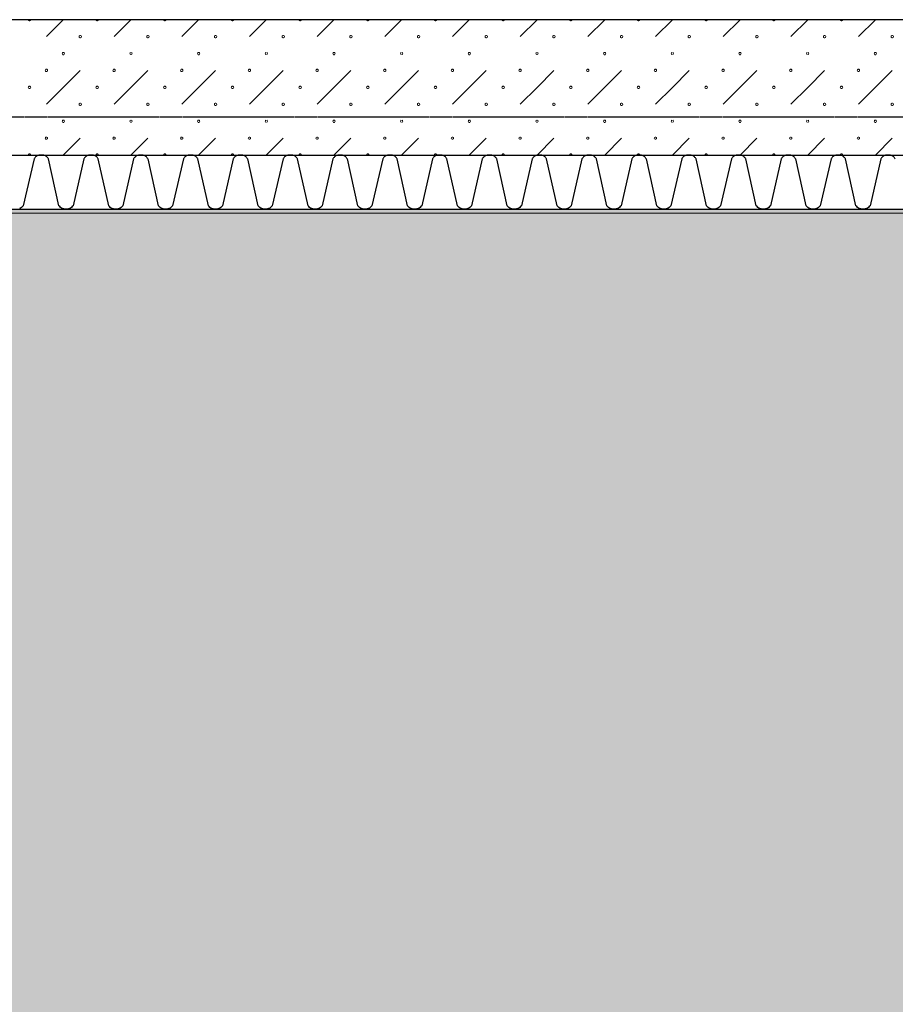
# Model space of a CAD drawing. Units: millimetres. Extents: x -51274 to 732, y -29817 to 19272.
# Drawn here: x -11285 to -9668, y -16083 to -14265 of the extents above; entities that cross this region are included whole.
import ezdxf

# ---------------------------------------------------------------- set-up
doc = ezdxf.new("R2010")
doc.units = ezdxf.units.MM
doc.linetypes.add('IMPORT-Dashed2', pattern=[1.875, 1.25, -0.625])
for name, color, linetype, lineweight in [('cache', 7, 'Continuous', 9), ('Calque commun', 6, 'Continuous', 9), ('Nouveau calque 0', 5, 'Continuous', 9), ('Plan de perches_dwg', 8, 'Continuous', 9)]:
    doc.layers.add(name, color=color, linetype=linetype, lineweight=lineweight)

# ---------------------------------------------------------------- blocks, each defined once
blk = doc.blocks.new('Plan de perches_dwg-237519-Niveau 0 Copie 1')
at = {"layer": 'cache'}
blk.add_hatch(color=254, dxfattribs=at).paths.add_polyline_path([(121116.8, 140927.7), (142242.5, 140927.7), (142242.5, 143147.7), (121116.8, 143147.7)], flags=0)
at = {"layer": 'Calque commun', "color": 210, "linetype": 'IMPORT-Dashed2', "lineweight": 25}
blk.add_line((142242.5, 143317.7), (113867.7, 143317.7), dxfattribs=at)
at = {"layer": 'Nouveau calque 0'}
for p, q in [((130306.4, 143497.7), (130275.1, 143466.5)), ((130400.1, 143466.5), (130431.4, 143497.7)), ((130556.4, 143497.7), (130525.1, 143466.5)), ((130650.1, 143466.5), (130681.4, 143497.7)), ((130806.4, 143497.7), (130775.1, 143466.5)), ((130900.1, 143466.5), (130931.4, 143497.7)), ((131056.4, 143497.7), (131025.1, 143466.5)), ((131150.1, 143466.5), (131181.4, 143497.7)), ((131306.4, 143497.7), (131275.1, 143466.5)), ((131400.1, 143466.5), (131431.4, 143497.7)), ((131556.4, 143497.7), (131525.1, 143466.5)), ((131650.1, 143466.5), (131681.4, 143497.7)), ((131806.4, 143497.7), (131775.1, 143466.5)), ((130337.6, 143404), (130275.1, 143341.5)), ((130587.6, 143404), (130525.1, 143341.5)), ((130837.6, 143404), (130775.1, 143341.5)), ((131087.6, 143404), (131025.1, 143341.5)), ((131337.6, 143404), (131275.1, 143341.5)), ((131587.6, 143404), (131525.1, 143341.5)), ((131837.6, 143404), (131775.1, 143341.5)), ((130337.6, 143279), (130306.4, 143247.7)), ((130462.6, 143279), (130431.4, 143247.7)), ((130587.6, 143279), (130556.4, 143247.7)), ((130712.6, 143279), (130681.4, 143247.7)), ((130837.6, 143279), (130806.4, 143247.7)), ((130962.6, 143279), (130931.4, 143247.7)), ((131087.6, 143279), (131056.4, 143247.7)), ((131212.6, 143279), (131181.4, 143247.7)), ((131337.6, 143279), (131306.4, 143247.7)), ((131462.6, 143279), (131431.4, 143247.7)), ((131587.6, 143279), (131556.4, 143247.7)), ((131712.6, 143279), (131681.4, 143247.7)), ((131837.6, 143279), (131806.4, 143247.7))]:
    blk.add_line(p, q, dxfattribs=at)
at = {"layer": 'Nouveau calque 0', "color": 160, "lineweight": 25}
blk.add_line((121016.8, 143247.7), (142242.5, 143247.7), dxfattribs=at)
at = {"layer": 'Nouveau calque 0', "color": 160, "lineweight": 25, "flags": 128}
for points in [[(142242.5, 143497.7), (120816.8, 143497.7), (120816.8, 143147.7)], [(121016.8, 143147.8), (142242.5, 143147.8)], [(130278.9, 143240.7), (130278.3, 143241.7), (130277.7, 143242.6), (130276.9, 143243.5), (130276.1, 143244.3), (130275.2, 143245), (130274.3, 143245.6), (130273.3, 143246.2), (130272.3, 143246.7), (130271.2, 143247.1), (130270.1, 143247.4), (130269, 143247.6), (130267.9, 143247.7), (130266.8, 143247.7), (130265.6, 143247.6), (130264.5, 143247.7), (130263.4, 143247.7), (130262.3, 143247.6), (130261.1, 143247.4), (130260, 143247.1), (130259, 143246.7), (130257.9, 143246.2), (130257, 143245.6), (130256, 143245), (130255.2, 143244.3), (130254.4, 143243.5), (130253.6, 143242.6), (130253, 143241.7), (130252.4, 143240.7), (130232.4, 143154.1), (130231, 143152.5), (130229.4, 143151.1), (130227.6, 143149.9), (130225.6, 143148.9)], [(130462.8, 143240.7), (130462.2, 143241.7), (130461.5, 143242.6), (130460.8, 143243.5), (130460, 143244.3), (130459.1, 143245), (130458.2, 143245.6), (130457.2, 143246.2), (130456.2, 143246.7), (130455.1, 143247.1), (130454, 143247.4), (130452.9, 143247.6), (130451.8, 143247.7), (130450.6, 143247.7), (130449.5, 143247.6), (130448.4, 143247.7), (130447.2, 143247.7), (130446.1, 143247.6), (130445, 143247.4), (130443.9, 143247.1), (130442.8, 143246.7), (130441.8, 143246.2), (130440.8, 143245.6), (130439.9, 143245), (130439, 143244.3), (130438.2, 143243.5), (130437.5, 143242.6), (130436.8, 143241.7), (130436.2, 143240.7), (130416.3, 143154.1), (130414.8, 143152.5), (130413.2, 143151.1), (130411.4, 143149.9), (130409.5, 143148.9), (130407.5, 143148.3), (130405.3, 143147.8), (130403.2, 143147.7), (130401.1, 143147.8), (130399, 143148.3), (130396.9, 143148.9), (130395, 143149.9), (130393.2, 143151.1), (130391.6, 143152.5), (130390.2, 143154.1), (130371, 143240.7), (130370.4, 143241.7), (130369.7, 143242.6), (130369, 143243.5), (130368.2, 143244.3), (130367.3, 143245), (130366.4, 143245.6), (130365.4, 143246.2), (130364.4, 143246.7), (130363.3, 143247.1), (130362.2, 143247.4), (130361.1, 143247.6), (130360, 143247.7), (130358.8, 143247.7), (130357.7, 143247.6), (130356.6, 143247.7), (130355.4, 143247.7), (130354.3, 143247.6), (130353.2, 143247.4), (130352.1, 143247.1), (130351, 143246.7), (130350, 143246.2), (130349, 143245.6), (130348.1, 143245), (130347.2, 143244.3), (130346.4, 143243.5), (130345.7, 143242.6), (130345, 143241.7), (130344.5, 143240.7)], [(130554.8, 143240.7), (130554.2, 143241.7), (130553.6, 143242.6), (130552.8, 143243.5), (130552, 143244.3), (130551.2, 143245), (130550.2, 143245.6), (130549.3, 143246.2), (130548.2, 143246.7), (130547.2, 143247.1), (130546.1, 143247.4), (130545, 143247.6), (130543.8, 143247.7), (130542.7, 143247.7), (130541.6, 143247.6), (130540.4, 143247.7), (130539.3, 143247.7), (130538.2, 143247.6), (130537, 143247.4), (130536, 143247.1), (130534.9, 143246.7), (130533.9, 143246.2), (130532.9, 143245.6), (130532, 143245), (130531.1, 143244.3), (130530.3, 143243.5), (130529.5, 143242.6), (130528.9, 143241.7), (130528.3, 143240.7), (130508.3, 143154.1), (130506.9, 143152.5), (130505.3, 143151.1), (130503.5, 143149.9), (130501.6, 143148.9), (130499.5, 143148.3), (130497.4, 143147.8), (130495.3, 143147.7), (130493.1, 143147.8), (130491, 143148.3), (130489, 143148.9), (130487, 143149.9), (130485.3, 143151.1), (130483.6, 143152.5), (130482.2, 143154.1), (130463, 143240.7)], [(130646.9, 143240.7), (130646.3, 143241.7), (130645.6, 143242.6), (130644.9, 143243.5), (130644.1, 143244.3), (130643.2, 143245), (130642.3, 143245.6), (130641.3, 143246.2), (130640.3, 143246.7), (130639.2, 143247.1), (130638.1, 143247.4), (130637, 143247.6), (130635.9, 143247.7), (130634.8, 143247.7), (130633.6, 143247.6), (130632.5, 143247.7), (130631.4, 143247.7), (130630.2, 143247.6), (130629.1, 143247.4), (130628, 143247.1), (130627, 143246.7), (130625.9, 143246.2), (130625, 143245.6), (130624, 143245), (130623.2, 143244.3), (130622.3, 143243.5), (130621.6, 143242.6), (130620.9, 143241.7), (130620.4, 143240.7), (130600.4, 143154.1), (130599, 143152.5), (130597.3, 143151.1), (130595.6, 143149.9), (130593.6, 143148.9), (130591.6, 143148.3), (130589.5, 143147.8), (130587.3, 143147.7), (130585.2, 143147.8), (130583.1, 143148.3), (130581, 143148.9), (130579.1, 143149.9), (130577.3, 143151.1), (130575.7, 143152.5), (130574.3, 143154.1), (130555.1, 143240.7)], [(130738.9, 143240.7), (130738.4, 143241.7), (130737.7, 143242.6), (130737, 143243.5), (130736.2, 143244.3), (130735.3, 143245), (130734.4, 143245.6), (130733.4, 143246.2), (130732.3, 143246.7), (130731.3, 143247.1), (130730.2, 143247.4), (130729.1, 143247.6), (130728, 143247.7), (130726.8, 143247.7), (130725.7, 143247.6), (130724.5, 143247.7), (130723.4, 143247.7), (130722.3, 143247.6), (130721.2, 143247.4), (130720.1, 143247.1), (130719, 143246.7), (130718, 143246.2), (130717, 143245.6), (130716.1, 143245), (130715.2, 143244.3), (130714.4, 143243.5), (130713.7, 143242.6), (130713, 143241.7), (130712.4, 143240.7), (130692.4, 143154.1), (130691, 143152.5), (130689.4, 143151.1), (130687.6, 143149.9), (130685.7, 143148.9), (130683.6, 143148.3), (130681.5, 143147.8), (130679.4, 143147.7), (130677.2, 143147.8), (130675.1, 143148.3), (130673.1, 143148.9), (130671.2, 143149.9), (130669.4, 143151.1), (130667.8, 143152.5), (130666.3, 143154.1), (130647.1, 143240.7)], [(130831, 143240.7), (130830.4, 143241.7), (130829.8, 143242.6), (130829, 143243.5), (130828.2, 143244.3), (130827.3, 143245), (130826.4, 143245.6), (130825.4, 143246.2), (130824.4, 143246.7), (130823.3, 143247.1), (130822.3, 143247.4), (130821.1, 143247.6), (130820, 143247.7), (130818.9, 143247.7), (130817.7, 143247.6), (130816.6, 143247.7), (130815.5, 143247.7), (130814.4, 143247.6), (130813.2, 143247.4), (130812.1, 143247.1), (130811.1, 143246.7), (130810.1, 143246.2), (130809.1, 143245.6), (130808.2, 143245), (130807.3, 143244.3), (130806.5, 143243.5), (130805.7, 143242.6), (130805.1, 143241.7), (130804.5, 143240.7), (130784.5, 143154.1), (130783.1, 143152.5), (130781.5, 143151.1), (130779.7, 143149.9), (130777.7, 143148.9), (130775.7, 143148.3), (130773.6, 143147.8), (130771.5, 143147.7), (130769.3, 143147.8), (130767.2, 143148.3), (130765.2, 143148.9), (130763.2, 143149.9), (130761.4, 143151.1), (130759.8, 143152.5), (130758.4, 143154.1), (130739.2, 143240.7)], [(131014.9, 143240.7), (131014.3, 143241.7), (131013.6, 143242.6), (131012.9, 143243.5), (131012.1, 143244.3), (131011.2, 143245), (131010.3, 143245.6), (131009.3, 143246.2), (131008.3, 143246.7), (131007.2, 143247.1), (131006.1, 143247.4), (131005, 143247.6), (131003.9, 143247.7), (131002.7, 143247.7), (131001.6, 143247.6), (131000.5, 143247.7), (130999.3, 143247.7), (130998.2, 143247.6), (130997.1, 143247.4), (130996, 143247.1), (130994.9, 143246.7), (130993.9, 143246.2), (130992.9, 143245.6), (130992, 143245), (130991.1, 143244.3), (130990.3, 143243.5), (130989.6, 143242.6), (130988.9, 143241.7), (130988.4, 143240.7), (130968.4, 143154.1), (130966.9, 143152.5), (130965.3, 143151.1), (130963.5, 143149.9), (130961.6, 143148.9), (130959.6, 143148.3), (130957.5, 143147.8), (130955.3, 143147.7), (130953.2, 143147.8), (130951, 143148.3), (130949, 143148.9), (130947.1, 143149.9), (130945.3, 143151.1), (130943.7, 143152.5), (130942.2, 143154.1), (130923.1, 143240.7), (130922.5, 143241.7), (130921.8, 143242.6), (130921.1, 143243.5), (130920.3, 143244.3), (130919.4, 143245), (130918.5, 143245.6), (130917.5, 143246.2), (130916.5, 143246.7), (130915.4, 143247.1), (130914.3, 143247.4), (130913.2, 143247.6), (130912.1, 143247.7), (130910.9, 143247.7), (130909.8, 143247.6), (130908.7, 143247.7), (130907.5, 143247.7), (130906.4, 143247.6), (130905.3, 143247.4), (130904.2, 143247.1), (130903.1, 143246.7), (130902.1, 143246.2), (130901.1, 143245.6), (130900.2, 143245), (130899.3, 143244.3), (130898.5, 143243.5), (130897.8, 143242.6), (130897.1, 143241.7), (130896.5, 143240.7)], [(131106.9, 143240.7), (131106.3, 143241.7), (131105.7, 143242.6), (131104.9, 143243.5), (131104.1, 143244.3), (131103.3, 143245), (131102.3, 143245.6), (131101.4, 143246.2), (131100.3, 143246.7), (131099.3, 143247.1), (131098.2, 143247.4), (131097.1, 143247.6), (131095.9, 143247.7), (131094.8, 143247.7), (131093.7, 143247.6), (131092.5, 143247.7), (131091.4, 143247.7), (131090.3, 143247.6), (131089.2, 143247.4), (131088.1, 143247.1), (131087, 143246.7), (131086, 143246.2), (131085, 143245.6), (131084.1, 143245), (131083.2, 143244.3), (131082.4, 143243.5), (131081.6, 143242.6), (131081, 143241.7), (131080.4, 143240.7), (131060.4, 143154.1), (131059, 143152.5), (131057.4, 143151.1), (131055.6, 143149.9), (131053.6, 143148.9), (131051.6, 143148.3), (131049.5, 143147.8), (131047.4, 143147.7), (131045.2, 143147.8), (131043.1, 143148.3), (131041.1, 143148.9), (131039.2, 143149.9), (131037.4, 143151.1), (131035.7, 143152.5), (131034.3, 143154.1), (131015.1, 143240.7)], [(131199, 143240.7), (131198.4, 143241.7), (131197.8, 143242.6), (131197, 143243.5), (131196.2, 143244.3), (131195.3, 143245), (131194.4, 143245.6), (131193.4, 143246.2), (131192.4, 143246.7), (131191.3, 143247.1), (131190.2, 143247.4), (131189.1, 143247.6), (131188, 143247.7), (131186.9, 143247.7), (131185.7, 143247.6), (131184.6, 143247.7), (131183.5, 143247.7), (131182.3, 143247.6), (131181.2, 143247.4), (131180.1, 143247.1), (131179.1, 143246.7), (131178, 143246.2), (131177.1, 143245.6), (131176.1, 143245), (131175.3, 143244.3), (131174.5, 143243.5), (131173.7, 143242.6), (131173, 143241.7), (131172.5, 143240.7), (131152.5, 143154.1), (131151.1, 143152.5), (131149.4, 143151.1), (131147.6, 143149.9), (131145.7, 143148.9), (131143.7, 143148.3), (131141.6, 143147.8), (131139.4, 143147.7), (131137.3, 143147.8), (131135.2, 143148.3), (131133.1, 143148.9), (131131.2, 143149.9), (131129.4, 143151.1), (131127.8, 143152.5), (131126.4, 143154.1), (131107.2, 143240.7)], [(131291, 143240.7), (131290.5, 143241.7), (131289.8, 143242.6), (131289.1, 143243.5), (131288.3, 143244.3), (131287.4, 143245), (131286.5, 143245.6), (131285.5, 143246.2), (131284.5, 143246.7), (131283.4, 143247.1), (131282.3, 143247.4), (131281.2, 143247.6), (131280.1, 143247.7), (131278.9, 143247.7), (131277.8, 143247.6), (131276.7, 143247.7), (131275.5, 143247.7), (131274.4, 143247.6), (131273.3, 143247.4), (131272.2, 143247.1), (131271.1, 143246.7), (131270.1, 143246.2), (131269.1, 143245.6), (131268.2, 143245), (131267.3, 143244.3), (131266.5, 143243.5), (131265.8, 143242.6), (131265.1, 143241.7), (131264.5, 143240.7), (131244.6, 143154.1), (131243.1, 143152.5), (131241.5, 143151.1), (131239.7, 143149.9), (131237.8, 143148.9), (131235.7, 143148.3), (131233.6, 143147.8), (131231.5, 143147.7), (131229.3, 143147.8), (131227.2, 143148.3), (131225.2, 143148.9), (131223.3, 143149.9), (131221.5, 143151.1), (131219.9, 143152.5), (131218.4, 143154.1), (131199.2, 143240.7)], [(131383.1, 143240.7), (131382.5, 143241.7), (131381.9, 143242.6), (131381.1, 143243.5), (131380.3, 143244.3), (131379.5, 143245), (131378.5, 143245.6), (131377.5, 143246.2), (131376.5, 143246.7), (131375.5, 143247.1), (131374.4, 143247.4), (131373.2, 143247.6), (131372.1, 143247.7), (131371, 143247.7), (131369.9, 143247.6), (131368.7, 143247.7), (131367.6, 143247.7), (131366.5, 143247.6), (131365.3, 143247.4), (131364.3, 143247.1), (131363.2, 143246.7), (131362.2, 143246.2), (131361.2, 143245.6), (131360.2, 143245), (131359.4, 143244.3), (131358.6, 143243.5), (131357.8, 143242.6), (131357.2, 143241.7), (131356.6, 143240.7), (131336.6, 143154.1), (131335.2, 143152.5), (131333.6, 143151.1), (131331.8, 143149.9), (131329.8, 143148.9), (131327.8, 143148.3), (131325.7, 143147.8), (131323.5, 143147.7), (131321.4, 143147.8), (131319.3, 143148.3), (131317.3, 143148.9), (131315.3, 143149.9), (131313.5, 143151.1), (131311.9, 143152.5), (131310.5, 143154.1), (131291.3, 143240.7)], [(131567, 143240.7), (131566.4, 143241.7), (131565.7, 143242.6), (131565, 143243.5), (131564.2, 143244.3), (131563.3, 143245), (131562.4, 143245.6), (131561.4, 143246.2), (131560.4, 143246.7), (131559.3, 143247.1), (131558.2, 143247.4), (131557.1, 143247.6), (131556, 143247.7), (131554.8, 143247.7), (131553.7, 143247.6), (131552.6, 143247.7), (131551.5, 143247.7), (131550.3, 143247.6), (131549.2, 143247.4), (131548.1, 143247.1), (131547, 143246.7), (131546, 143246.2), (131545, 143245.6), (131544.1, 143245), (131543.2, 143244.3), (131542.4, 143243.5), (131541.7, 143242.6), (131541, 143241.7), (131540.5, 143240.7), (131520.5, 143154.1), (131519, 143152.5), (131517.4, 143151.1), (131515.6, 143149.9), (131513.7, 143148.9), (131511.7, 143148.3), (131509.6, 143147.8), (131507.4, 143147.7), (131505.3, 143147.8), (131503.2, 143148.3), (131501.1, 143148.9), (131499.2, 143149.9), (131497.4, 143151.1), (131495.8, 143152.5), (131494.4, 143154.1), (131475.2, 143240.7), (131474.6, 143241.7), (131473.9, 143242.6), (131473.2, 143243.5), (131472.4, 143244.3), (131471.5, 143245), (131470.6, 143245.6), (131469.6, 143246.2), (131468.6, 143246.7), (131467.5, 143247.1), (131466.4, 143247.4), (131465.3, 143247.6), (131464.2, 143247.7), (131463, 143247.7), (131461.9, 143247.6), (131460.8, 143247.7), (131459.7, 143247.7), (131458.5, 143247.6), (131457.4, 143247.4), (131456.3, 143247.1), (131455.2, 143246.7), (131454.2, 143246.2), (131453.2, 143245.6), (131452.3, 143245), (131451.4, 143244.3), (131450.6, 143243.5), (131449.9, 143242.6), (131449.2, 143241.7), (131448.7, 143240.7)], [(131659, 143240.7), (131658.4, 143241.7), (131657.8, 143242.6), (131657.1, 143243.5), (131656.3, 143244.3), (131655.4, 143245), (131654.4, 143245.6), (131653.5, 143246.2), (131652.4, 143246.7), (131651.4, 143247.1), (131650.3, 143247.4), (131649.2, 143247.6), (131648, 143247.7), (131646.9, 143247.7), (131645.8, 143247.6), (131644.6, 143247.7), (131643.5, 143247.7), (131642.4, 143247.6), (131641.3, 143247.4), (131640.2, 143247.1), (131639.1, 143246.7), (131638.1, 143246.2), (131637.1, 143245.6), (131636.2, 143245), (131635.3, 143244.3), (131634.5, 143243.5), (131633.8, 143242.6), (131633.1, 143241.7), (131632.5, 143240.7), (131612.5, 143154.1), (131611.1, 143152.5), (131609.5, 143151.1), (131607.7, 143149.9), (131605.8, 143148.9), (131603.7, 143148.3), (131601.6, 143147.8), (131599.5, 143147.7), (131597.3, 143147.8), (131595.2, 143148.3), (131593.2, 143148.9), (131591.2, 143149.9), (131589.5, 143151.1), (131587.8, 143152.5), (131586.4, 143154.1), (131567.2, 143240.7)], [(131751.1, 143240.7), (131750.5, 143241.7), (131749.8, 143242.6), (131749.1, 143243.5), (131748.3, 143244.3), (131747.4, 143245), (131746.5, 143245.6), (131745.5, 143246.2), (131744.5, 143246.7), (131743.4, 143247.1), (131742.3, 143247.4), (131741.2, 143247.6), (131740.1, 143247.7), (131739, 143247.7), (131737.8, 143247.6), (131736.7, 143247.7), (131735.6, 143247.7), (131734.4, 143247.6), (131733.3, 143247.4), (131732.2, 143247.1), (131731.2, 143246.7), (131730.1, 143246.2), (131729.2, 143245.6), (131728.2, 143245), (131727.4, 143244.3), (131726.6, 143243.5), (131725.8, 143242.6), (131725.2, 143241.7), (131724.6, 143240.7), (131704.6, 143154.1), (131703.2, 143152.5), (131701.5, 143151.1), (131699.8, 143149.9), (131697.8, 143148.9), (131695.8, 143148.3), (131693.7, 143147.8), (131691.5, 143147.7), (131689.4, 143147.8), (131687.3, 143148.3), (131685.2, 143148.9), (131683.3, 143149.9), (131681.5, 143151.1), (131679.9, 143152.5), (131678.5, 143154.1), (131659.3, 143240.7)], [(131843.2, 143240.7), (131842.6, 143241.7), (131841.9, 143242.6), (131841.2, 143243.5), (131840.4, 143244.3), (131839.5, 143245), (131838.6, 143245.6), (131837.6, 143246.2), (131836.6, 143246.7), (131835.5, 143247.1), (131834.4, 143247.4), (131833.3, 143247.6), (131832.2, 143247.7), (131831, 143247.7), (131829.9, 143247.6), (131828.8, 143247.7), (131827.6, 143247.7), (131826.5, 143247.6), (131825.4, 143247.4), (131824.3, 143247.1), (131823.2, 143246.7), (131822.2, 143246.2), (131821.2, 143245.6), (131820.3, 143245), (131819.4, 143244.3), (131818.6, 143243.5), (131817.9, 143242.6), (131817.2, 143241.7), (131816.6, 143240.7), (131796.7, 143154.1), (131795.2, 143152.5), (131793.6, 143151.1), (131791.8, 143149.9), (131789.9, 143148.9), (131787.8, 143148.3), (131785.7, 143147.8), (131783.6, 143147.7), (131781.4, 143147.8), (131779.3, 143148.3), (131777.3, 143148.9), (131775.4, 143149.9), (131773.6, 143151.1), (131772, 143152.5), (131770.5, 143154.1), (131751.3, 143240.7)], [(130344.5, 143240.7), (130324.5, 143154.1), (130323, 143152.5), (130321.4, 143151.1), (130319.6, 143149.9), (130317.7, 143148.9), (130315.7, 143148.3), (130313.6, 143147.8), (130311.4, 143147.7), (130309.3, 143147.8), (130307.1, 143148.3), (130305.1, 143148.9), (130303.2, 143149.9), (130301.4, 143151.1), (130299.8, 143152.5), (130298.3, 143154.1), (130279.2, 143240.7)], [(130896.5, 143240.7), (130876.6, 143154.1), (130875.1, 143152.5), (130873.5, 143151.1), (130871.7, 143149.9), (130869.8, 143148.9), (130867.8, 143148.3), (130865.6, 143147.8), (130863.5, 143147.7), (130861.4, 143147.8), (130859.3, 143148.3), (130857.2, 143148.9), (130855.3, 143149.9), (130853.5, 143151.1), (130851.9, 143152.5), (130850.4, 143154.1), (130831.3, 143240.7)], [(131448.7, 143240.7), (131428.7, 143154.1), (131427.2, 143152.5), (131425.6, 143151.1), (131423.8, 143149.9), (131421.9, 143148.9), (131419.9, 143148.3), (131417.8, 143147.8), (131415.6, 143147.7), (131413.5, 143147.8), (131411.4, 143148.3), (131409.3, 143148.9), (131407.4, 143149.9), (131405.6, 143151.1), (131404, 143152.5), (131402.6, 143154.1), (131383.4, 143240.7)]]:
    blk.add_lwpolyline(points, dxfattribs=at)
at = {"layer": 'Nouveau calque 0', "flags": 128}
for points in [[(130246.2, 143497.7), (130245.7, 143496.4), (130244.6, 143495.6), (130243.2, 143495.6), (130242.1, 143496.4), (130241.6, 143497.7)], [(130371.2, 143497.7), (130370.7, 143496.4), (130369.6, 143495.6), (130368.2, 143495.6), (130367.1, 143496.4), (130366.6, 143497.7)], [(130496.2, 143497.7), (130495.7, 143496.4), (130494.6, 143495.6), (130493.2, 143495.6), (130492.1, 143496.4), (130491.6, 143497.7)], [(130621.2, 143497.7), (130620.7, 143496.4), (130619.6, 143495.6), (130618.2, 143495.6), (130617.1, 143496.4), (130616.6, 143497.7)], [(130746.2, 143497.7), (130745.7, 143496.4), (130744.6, 143495.6), (130743.2, 143495.6), (130742.1, 143496.4), (130741.6, 143497.7)], [(130871.2, 143497.7), (130870.7, 143496.4), (130869.6, 143495.6), (130868.2, 143495.6), (130867.1, 143496.4), (130866.6, 143497.7)], [(130996.2, 143497.7), (130995.7, 143496.4), (130994.6, 143495.6), (130993.2, 143495.6), (130992.1, 143496.4), (130991.6, 143497.7)], [(131121.2, 143497.7), (131120.7, 143496.4), (131119.6, 143495.6), (131118.2, 143495.6), (131117.1, 143496.4), (131116.6, 143497.7)], [(131246.2, 143497.7), (131245.7, 143496.4), (131244.6, 143495.6), (131243.2, 143495.6), (131242.1, 143496.4), (131241.6, 143497.7)], [(131371.2, 143497.7), (131370.7, 143496.4), (131369.6, 143495.6), (131368.2, 143495.6), (131367.1, 143496.4), (131366.6, 143497.7)], [(131496.2, 143497.7), (131495.7, 143496.4), (131494.6, 143495.6), (131493.2, 143495.6), (131492.1, 143496.4), (131491.6, 143497.7)], [(131621.2, 143497.7), (131620.7, 143496.4), (131619.6, 143495.6), (131618.2, 143495.6), (131617.1, 143496.4), (131616.6, 143497.7)], [(131746.2, 143497.7), (131745.7, 143496.4), (131744.6, 143495.6), (131743.2, 143495.6), (131742.1, 143496.4), (131741.6, 143497.7)], [(130430.7, 143437.4), (130429.6, 143436.5), (130429.1, 143435.2), (130429.6, 143433.9), (130430.7, 143433.1)], [(130432.1, 143433.1), (130433.2, 143433.9), (130433.7, 143435.2), (130433.2, 143436.5), (130432.1, 143437.4)], [(130680.7, 143437.4), (130679.6, 143436.5), (130679.1, 143435.2), (130679.6, 143433.9), (130680.7, 143433.1)], [(130682.1, 143433.1), (130683.2, 143433.9), (130683.7, 143435.2), (130683.2, 143436.5), (130682.1, 143437.4)], [(130930.7, 143437.4), (130929.6, 143436.5), (130929.1, 143435.2), (130929.6, 143433.9), (130930.7, 143433.1)], [(130932.1, 143433.1), (130933.2, 143433.9), (130933.7, 143435.2), (130933.2, 143436.5), (130932.1, 143437.4)], [(131180.7, 143437.4), (131179.6, 143436.5), (131179.1, 143435.2), (131179.6, 143433.9), (131180.7, 143433.1)], [(131182.1, 143433.1), (131183.2, 143433.9), (131183.7, 143435.2), (131183.2, 143436.5), (131182.1, 143437.4)], [(131430.7, 143437.4), (131429.6, 143436.5), (131429.1, 143435.2), (131429.6, 143433.9), (131430.7, 143433.1)], [(131432.1, 143433.1), (131433.2, 143433.9), (131433.7, 143435.2), (131433.2, 143436.5), (131432.1, 143437.4)], [(131680.7, 143437.4), (131679.6, 143436.5), (131679.1, 143435.2), (131679.6, 143433.9), (131680.7, 143433.1)], [(131682.1, 143433.1), (131683.2, 143433.9), (131683.7, 143435.2), (131683.2, 143436.5), (131682.1, 143437.4)], [(130462.6, 143404), (130431.4, 143372.7), (130400.1, 143341.5)], [(130712.6, 143404), (130681.4, 143372.7), (130650.1, 143341.5)], [(130962.6, 143404), (130931.4, 143372.7), (130900.1, 143341.5)], [(131212.6, 143404), (131181.4, 143372.7), (131150.1, 143341.5)], [(131462.6, 143404), (131431.4, 143372.7), (131400.1, 143341.5)], [(131712.6, 143404), (131681.4, 143372.7), (131650.1, 143341.5)], [(130430.7, 143312.4), (130429.6, 143311.5), (130429.1, 143310.2), (130429.6, 143308.9), (130430.7, 143308.1)], [(130432.1, 143308.1), (130433.2, 143308.9), (130433.7, 143310.2), (130433.2, 143311.5), (130432.1, 143312.4)], [(130680.7, 143312.4), (130679.6, 143311.5), (130679.1, 143310.2), (130679.6, 143308.9), (130680.7, 143308.1)], [(130682.1, 143308.1), (130683.2, 143308.9), (130683.7, 143310.2), (130683.2, 143311.5), (130682.1, 143312.4)], [(130930.7, 143312.4), (130929.6, 143311.5), (130929.1, 143310.2), (130929.6, 143308.9), (130930.7, 143308.1)], [(130932.1, 143308.1), (130933.2, 143308.9), (130933.7, 143310.2), (130933.2, 143311.5), (130932.1, 143312.4)], [(131180.7, 143312.4), (131179.6, 143311.5), (131179.1, 143310.2), (131179.6, 143308.9), (131180.7, 143308.1)], [(131182.1, 143308.1), (131183.2, 143308.9), (131183.7, 143310.2), (131183.2, 143311.5), (131182.1, 143312.4)], [(131430.7, 143312.4), (131429.6, 143311.5), (131429.1, 143310.2), (131429.6, 143308.9), (131430.7, 143308.1)], [(131432.1, 143308.1), (131433.2, 143308.9), (131433.7, 143310.2), (131433.2, 143311.5), (131432.1, 143312.4)], [(131680.7, 143312.4), (131679.6, 143311.5), (131679.1, 143310.2), (131679.6, 143308.9), (131680.7, 143308.1)], [(131682.1, 143308.1), (131683.2, 143308.9), (131683.7, 143310.2), (131683.2, 143311.5), (131682.1, 143312.4)], [(130246.2, 143247.7), (130245.7, 143249), (130244.6, 143249.9), (130243.2, 143249.9), (130242.1, 143249), (130241.6, 143247.7)], [(130371.2, 143247.7), (130370.7, 143249), (130369.6, 143249.9), (130368.2, 143249.9), (130367.1, 143249), (130366.6, 143247.7)], [(130496.2, 143247.7), (130495.7, 143249), (130494.6, 143249.9), (130493.2, 143249.9), (130492.1, 143249), (130491.6, 143247.7)], [(130621.2, 143247.7), (130620.7, 143249), (130619.6, 143249.9), (130618.2, 143249.9), (130617.1, 143249), (130616.6, 143247.7)], [(130746.2, 143247.7), (130745.7, 143249), (130744.6, 143249.9), (130743.2, 143249.9), (130742.1, 143249), (130741.6, 143247.7)], [(130871.2, 143247.7), (130870.7, 143249), (130869.6, 143249.9), (130868.2, 143249.9), (130867.1, 143249), (130866.6, 143247.7)], [(130996.2, 143247.7), (130995.7, 143249), (130994.6, 143249.9), (130993.2, 143249.9), (130992.1, 143249), (130991.6, 143247.7)], [(131121.2, 143247.7), (131120.7, 143249), (131119.6, 143249.9), (131118.2, 143249.9), (131117.1, 143249), (131116.6, 143247.7)], [(131246.2, 143247.7), (131245.7, 143249), (131244.6, 143249.9), (131243.2, 143249.9), (131242.1, 143249), (131241.6, 143247.7)], [(131371.2, 143247.7), (131370.7, 143249), (131369.6, 143249.9), (131368.2, 143249.9), (131367.1, 143249), (131366.6, 143247.7)], [(131496.2, 143247.7), (131495.7, 143249), (131494.6, 143249.9), (131493.2, 143249.9), (131492.1, 143249), (131491.6, 143247.7)], [(131621.2, 143247.7), (131620.7, 143249), (131619.6, 143249.9), (131618.2, 143249.9), (131617.1, 143249), (131616.6, 143247.7)], [(131746.2, 143247.7), (131745.7, 143249), (131744.6, 143249.9), (131743.2, 143249.9), (131742.1, 143249), (131741.6, 143247.7)], [(142242.5, 140920.7), (121758.8, 140920.7), (121758.8, 143140.7), (142242.5, 143140.7)]]:
    blk.add_lwpolyline(points, dxfattribs=at)
for points in [[(130339.9, 143466.5), (130339.5, 143465.1), (130338.3, 143464.3), (130336.9, 143464.3), (130335.8, 143465.1), (130335.4, 143466.5), (130335.8, 143467.8), (130336.9, 143468.6), (130338.3, 143468.6), (130339.5, 143467.8)], [(130464.9, 143466.5), (130464.5, 143465.1), (130463.3, 143464.3), (130461.9, 143464.3), (130460.8, 143465.1), (130460.4, 143466.5), (130460.8, 143467.8), (130461.9, 143468.6), (130463.3, 143468.6), (130464.5, 143467.8)], [(130589.9, 143466.5), (130589.5, 143465.1), (130588.3, 143464.3), (130586.9, 143464.3), (130585.8, 143465.1), (130585.4, 143466.5), (130585.8, 143467.8), (130586.9, 143468.6), (130588.3, 143468.6), (130589.5, 143467.8)], [(130714.9, 143466.5), (130714.5, 143465.1), (130713.3, 143464.3), (130711.9, 143464.3), (130710.8, 143465.1), (130710.4, 143466.5), (130710.8, 143467.8), (130711.9, 143468.6), (130713.3, 143468.6), (130714.5, 143467.8)], [(130839.9, 143466.5), (130839.5, 143465.1), (130838.3, 143464.3), (130836.9, 143464.3), (130835.8, 143465.1), (130835.4, 143466.5), (130835.8, 143467.8), (130836.9, 143468.6), (130838.3, 143468.6), (130839.5, 143467.8)], [(130964.9, 143466.5), (130964.5, 143465.1), (130963.3, 143464.3), (130961.9, 143464.3), (130960.8, 143465.1), (130960.4, 143466.5), (130960.8, 143467.8), (130961.9, 143468.6), (130963.3, 143468.6), (130964.5, 143467.8)], [(131089.9, 143466.5), (131089.5, 143465.1), (131088.3, 143464.3), (131086.9, 143464.3), (131085.8, 143465.1), (131085.4, 143466.5), (131085.8, 143467.8), (131086.9, 143468.6), (131088.3, 143468.6), (131089.5, 143467.8)], [(131214.9, 143466.5), (131214.5, 143465.1), (131213.3, 143464.3), (131211.9, 143464.3), (131210.8, 143465.1), (131210.4, 143466.5), (131210.8, 143467.8), (131211.9, 143468.6), (131213.3, 143468.6), (131214.5, 143467.8)], [(131339.9, 143466.5), (131339.5, 143465.1), (131338.3, 143464.3), (131336.9, 143464.3), (131335.8, 143465.1), (131335.4, 143466.5), (131335.8, 143467.8), (131336.9, 143468.6), (131338.3, 143468.6), (131339.5, 143467.8)], [(131464.9, 143466.5), (131464.5, 143465.1), (131463.3, 143464.3), (131461.9, 143464.3), (131460.8, 143465.1), (131460.4, 143466.5), (131460.8, 143467.8), (131461.9, 143468.6), (131463.3, 143468.6), (131464.5, 143467.8)], [(131589.9, 143466.5), (131589.5, 143465.1), (131588.3, 143464.3), (131586.9, 143464.3), (131585.8, 143465.1), (131585.4, 143466.5), (131585.8, 143467.8), (131586.9, 143468.6), (131588.3, 143468.6), (131589.5, 143467.8)], [(131714.9, 143466.5), (131714.5, 143465.1), (131713.3, 143464.3), (131711.9, 143464.3), (131710.8, 143465.1), (131710.4, 143466.5), (131710.8, 143467.8), (131711.9, 143468.6), (131713.3, 143468.6), (131714.5, 143467.8)], [(131839.9, 143466.5), (131839.5, 143465.1), (131838.3, 143464.3), (131836.9, 143464.3), (131835.8, 143465.1), (131835.4, 143466.5), (131835.8, 143467.8), (131836.9, 143468.6), (131838.3, 143468.6), (131839.5, 143467.8)], [(130308.7, 143435.2), (130308.2, 143433.9), (130307.1, 143433.1), (130305.7, 143433.1), (130304.6, 143433.9), (130304.1, 143435.2), (130304.6, 143436.5), (130305.7, 143437.4), (130307.1, 143437.4), (130308.2, 143436.5)], [(130558.7, 143435.2), (130558.2, 143433.9), (130557.1, 143433.1), (130555.7, 143433.1), (130554.6, 143433.9), (130554.1, 143435.2), (130554.6, 143436.5), (130555.7, 143437.4), (130557.1, 143437.4), (130558.2, 143436.5)], [(130808.7, 143435.2), (130808.2, 143433.9), (130807.1, 143433.1), (130805.7, 143433.1), (130804.6, 143433.9), (130804.1, 143435.2), (130804.6, 143436.5), (130805.7, 143437.4), (130807.1, 143437.4), (130808.2, 143436.5)], [(131058.7, 143435.2), (131058.2, 143433.9), (131057.1, 143433.1), (131055.7, 143433.1), (131054.6, 143433.9), (131054.1, 143435.2), (131054.6, 143436.5), (131055.7, 143437.4), (131057.1, 143437.4), (131058.2, 143436.5)], [(131308.7, 143435.2), (131308.2, 143433.9), (131307.1, 143433.1), (131305.7, 143433.1), (131304.6, 143433.9), (131304.1, 143435.2), (131304.6, 143436.5), (131305.7, 143437.4), (131307.1, 143437.4), (131308.2, 143436.5)], [(131558.7, 143435.2), (131558.2, 143433.9), (131557.1, 143433.1), (131555.7, 143433.1), (131554.6, 143433.9), (131554.1, 143435.2), (131554.6, 143436.5), (131555.7, 143437.4), (131557.1, 143437.4), (131558.2, 143436.5)], [(131808.7, 143435.2), (131808.2, 143433.9), (131807.1, 143433.1), (131805.7, 143433.1), (131804.6, 143433.9), (131804.1, 143435.2), (131804.6, 143436.5), (131805.7, 143437.4), (131807.1, 143437.4), (131808.2, 143436.5)], [(130277.4, 143404), (130277, 143402.6), (130275.8, 143401.8), (130274.4, 143401.8), (130273.3, 143402.6), (130272.9, 143404), (130273.3, 143405.3), (130274.4, 143406.1), (130275.8, 143406.1), (130277, 143405.3)], [(130402.4, 143404), (130402, 143402.6), (130400.8, 143401.8), (130399.4, 143401.8), (130398.3, 143402.6), (130397.9, 143404), (130398.3, 143405.3), (130399.4, 143406.1), (130400.8, 143406.1), (130402, 143405.3)], [(130527.4, 143404), (130527, 143402.6), (130525.8, 143401.8), (130524.4, 143401.8), (130523.3, 143402.6), (130522.9, 143404), (130523.3, 143405.3), (130524.4, 143406.1), (130525.8, 143406.1), (130527, 143405.3)], [(130652.4, 143404), (130652, 143402.6), (130650.8, 143401.8), (130649.4, 143401.8), (130648.3, 143402.6), (130647.9, 143404), (130648.3, 143405.3), (130649.4, 143406.1), (130650.8, 143406.1), (130652, 143405.3)], [(130777.4, 143404), (130777, 143402.6), (130775.8, 143401.8), (130774.4, 143401.8), (130773.3, 143402.6), (130772.9, 143404), (130773.3, 143405.3), (130774.4, 143406.1), (130775.8, 143406.1), (130777, 143405.3)], [(130902.4, 143404), (130902, 143402.6), (130900.8, 143401.8), (130899.4, 143401.8), (130898.3, 143402.6), (130897.9, 143404), (130898.3, 143405.3), (130899.4, 143406.1), (130900.8, 143406.1), (130902, 143405.3)], [(131027.4, 143404), (131027, 143402.6), (131025.8, 143401.8), (131024.4, 143401.8), (131023.3, 143402.6), (131022.9, 143404), (131023.3, 143405.3), (131024.4, 143406.1), (131025.8, 143406.1), (131027, 143405.3)], [(131152.4, 143404), (131152, 143402.6), (131150.8, 143401.8), (131149.4, 143401.8), (131148.3, 143402.6), (131147.9, 143404), (131148.3, 143405.3), (131149.4, 143406.1), (131150.8, 143406.1), (131152, 143405.3)], [(131277.4, 143404), (131277, 143402.6), (131275.8, 143401.8), (131274.4, 143401.8), (131273.3, 143402.6), (131272.9, 143404), (131273.3, 143405.3), (131274.4, 143406.1), (131275.8, 143406.1), (131277, 143405.3)], [(131402.4, 143404), (131402, 143402.6), (131400.8, 143401.8), (131399.4, 143401.8), (131398.3, 143402.6), (131397.9, 143404), (131398.3, 143405.3), (131399.4, 143406.1), (131400.8, 143406.1), (131402, 143405.3)], [(131527.4, 143404), (131527, 143402.6), (131525.8, 143401.8), (131524.4, 143401.8), (131523.3, 143402.6), (131522.9, 143404), (131523.3, 143405.3), (131524.4, 143406.1), (131525.8, 143406.1), (131527, 143405.3)], [(131652.4, 143404), (131652, 143402.6), (131650.8, 143401.8), (131649.4, 143401.8), (131648.3, 143402.6), (131647.9, 143404), (131648.3, 143405.3), (131649.4, 143406.1), (131650.8, 143406.1), (131652, 143405.3)], [(131777.4, 143404), (131777, 143402.6), (131775.8, 143401.8), (131774.4, 143401.8), (131773.3, 143402.6), (131772.9, 143404), (131773.3, 143405.3), (131774.4, 143406.1), (131775.8, 143406.1), (131777, 143405.3)], [(130246.2, 143372.7), (130245.7, 143371.4), (130244.6, 143370.6), (130243.2, 143370.6), (130242.1, 143371.4), (130241.6, 143372.7), (130242.1, 143374), (130243.2, 143374.9), (130244.6, 143374.9), (130245.7, 143374)], [(130371.2, 143372.7), (130370.7, 143371.4), (130369.6, 143370.6), (130368.2, 143370.6), (130367.1, 143371.4), (130366.6, 143372.7), (130367.1, 143374), (130368.2, 143374.9), (130369.6, 143374.9), (130370.7, 143374)], [(130496.2, 143372.7), (130495.7, 143371.4), (130494.6, 143370.6), (130493.2, 143370.6), (130492.1, 143371.4), (130491.6, 143372.7), (130492.1, 143374), (130493.2, 143374.9), (130494.6, 143374.9), (130495.7, 143374)], [(130621.2, 143372.7), (130620.7, 143371.4), (130619.6, 143370.6), (130618.2, 143370.6), (130617.1, 143371.4), (130616.6, 143372.7), (130617.1, 143374), (130618.2, 143374.9), (130619.6, 143374.9), (130620.7, 143374)], [(130746.2, 143372.7), (130745.7, 143371.4), (130744.6, 143370.6), (130743.2, 143370.6), (130742.1, 143371.4), (130741.6, 143372.7), (130742.1, 143374), (130743.2, 143374.9), (130744.6, 143374.9), (130745.7, 143374)], [(130871.2, 143372.7), (130870.7, 143371.4), (130869.6, 143370.6), (130868.2, 143370.6), (130867.1, 143371.4), (130866.6, 143372.7), (130867.1, 143374), (130868.2, 143374.9), (130869.6, 143374.9), (130870.7, 143374)], [(130996.2, 143372.7), (130995.7, 143371.4), (130994.6, 143370.6), (130993.2, 143370.6), (130992.1, 143371.4), (130991.6, 143372.7), (130992.1, 143374), (130993.2, 143374.9), (130994.6, 143374.9), (130995.7, 143374)], [(131121.2, 143372.7), (131120.7, 143371.4), (131119.6, 143370.6), (131118.2, 143370.6), (131117.1, 143371.4), (131116.6, 143372.7), (131117.1, 143374), (131118.2, 143374.9), (131119.6, 143374.9), (131120.7, 143374)], [(131246.2, 143372.7), (131245.7, 143371.4), (131244.6, 143370.6), (131243.2, 143370.6), (131242.1, 143371.4), (131241.6, 143372.7), (131242.1, 143374), (131243.2, 143374.9), (131244.6, 143374.9), (131245.7, 143374)], [(131371.2, 143372.7), (131370.7, 143371.4), (131369.6, 143370.6), (131368.2, 143370.6), (131367.1, 143371.4), (131366.6, 143372.7), (131367.1, 143374), (131368.2, 143374.9), (131369.6, 143374.9), (131370.7, 143374)], [(131496.2, 143372.7), (131495.7, 143371.4), (131494.6, 143370.6), (131493.2, 143370.6), (131492.1, 143371.4), (131491.6, 143372.7), (131492.1, 143374), (131493.2, 143374.9), (131494.6, 143374.9), (131495.7, 143374)], [(131621.2, 143372.7), (131620.7, 143371.4), (131619.6, 143370.6), (131618.2, 143370.6), (131617.1, 143371.4), (131616.6, 143372.7), (131617.1, 143374), (131618.2, 143374.9), (131619.6, 143374.9), (131620.7, 143374)], [(131746.2, 143372.7), (131745.7, 143371.4), (131744.6, 143370.6), (131743.2, 143370.6), (131742.1, 143371.4), (131741.6, 143372.7), (131742.1, 143374), (131743.2, 143374.9), (131744.6, 143374.9), (131745.7, 143374)], [(130339.9, 143341.5), (130339.5, 143340.1), (130338.3, 143339.3), (130336.9, 143339.3), (130335.8, 143340.1), (130335.4, 143341.5), (130335.8, 143342.8), (130336.9, 143343.6), (130338.3, 143343.6), (130339.5, 143342.8)], [(130464.9, 143341.5), (130464.5, 143340.1), (130463.3, 143339.3), (130461.9, 143339.3), (130460.8, 143340.1), (130460.4, 143341.5), (130460.8, 143342.8), (130461.9, 143343.6), (130463.3, 143343.6), (130464.5, 143342.8)], [(130589.9, 143341.5), (130589.5, 143340.1), (130588.3, 143339.3), (130586.9, 143339.3), (130585.8, 143340.1), (130585.4, 143341.5), (130585.8, 143342.8), (130586.9, 143343.6), (130588.3, 143343.6), (130589.5, 143342.8)], [(130714.9, 143341.5), (130714.5, 143340.1), (130713.3, 143339.3), (130711.9, 143339.3), (130710.8, 143340.1), (130710.4, 143341.5), (130710.8, 143342.8), (130711.9, 143343.6), (130713.3, 143343.6), (130714.5, 143342.8)], [(130839.9, 143341.5), (130839.5, 143340.1), (130838.3, 143339.3), (130836.9, 143339.3), (130835.8, 143340.1), (130835.4, 143341.5), (130835.8, 143342.8), (130836.9, 143343.6), (130838.3, 143343.6), (130839.5, 143342.8)], [(130964.9, 143341.5), (130964.5, 143340.1), (130963.3, 143339.3), (130961.9, 143339.3), (130960.8, 143340.1), (130960.4, 143341.5), (130960.8, 143342.8), (130961.9, 143343.6), (130963.3, 143343.6), (130964.5, 143342.8)], [(131089.9, 143341.5), (131089.5, 143340.1), (131088.3, 143339.3), (131086.9, 143339.3), (131085.8, 143340.1), (131085.4, 143341.5), (131085.8, 143342.8), (131086.9, 143343.6), (131088.3, 143343.6), (131089.5, 143342.8)], [(131214.9, 143341.5), (131214.5, 143340.1), (131213.3, 143339.3), (131211.9, 143339.3), (131210.8, 143340.1), (131210.4, 143341.5), (131210.8, 143342.8), (131211.9, 143343.6), (131213.3, 143343.6), (131214.5, 143342.8)], [(131339.9, 143341.5), (131339.5, 143340.1), (131338.3, 143339.3), (131336.9, 143339.3), (131335.8, 143340.1), (131335.4, 143341.5), (131335.8, 143342.8), (131336.9, 143343.6), (131338.3, 143343.6), (131339.5, 143342.8)], [(131464.9, 143341.5), (131464.5, 143340.1), (131463.3, 143339.3), (131461.9, 143339.3), (131460.8, 143340.1), (131460.4, 143341.5), (131460.8, 143342.8), (131461.9, 143343.6), (131463.3, 143343.6), (131464.5, 143342.8)], [(131589.9, 143341.5), (131589.5, 143340.1), (131588.3, 143339.3), (131586.9, 143339.3), (131585.8, 143340.1), (131585.4, 143341.5), (131585.8, 143342.8), (131586.9, 143343.6), (131588.3, 143343.6), (131589.5, 143342.8)], [(131714.9, 143341.5), (131714.5, 143340.1), (131713.3, 143339.3), (131711.9, 143339.3), (131710.8, 143340.1), (131710.4, 143341.5), (131710.8, 143342.8), (131711.9, 143343.6), (131713.3, 143343.6), (131714.5, 143342.8)], [(131839.9, 143341.5), (131839.5, 143340.1), (131838.3, 143339.3), (131836.9, 143339.3), (131835.8, 143340.1), (131835.4, 143341.5), (131835.8, 143342.8), (131836.9, 143343.6), (131838.3, 143343.6), (131839.5, 143342.8)], [(130308.7, 143310.2), (130308.2, 143308.9), (130307.1, 143308.1), (130305.7, 143308.1), (130304.6, 143308.9), (130304.1, 143310.2), (130304.6, 143311.5), (130305.7, 143312.4), (130307.1, 143312.4), (130308.2, 143311.5)], [(130558.7, 143310.2), (130558.2, 143308.9), (130557.1, 143308.1), (130555.7, 143308.1), (130554.6, 143308.9), (130554.1, 143310.2), (130554.6, 143311.5), (130555.7, 143312.4), (130557.1, 143312.4), (130558.2, 143311.5)], [(130808.7, 143310.2), (130808.2, 143308.9), (130807.1, 143308.1), (130805.7, 143308.1), (130804.6, 143308.9), (130804.1, 143310.2), (130804.6, 143311.5), (130805.7, 143312.4), (130807.1, 143312.4), (130808.2, 143311.5)], [(131058.7, 143310.2), (131058.2, 143308.9), (131057.1, 143308.1), (131055.7, 143308.1), (131054.6, 143308.9), (131054.1, 143310.2), (131054.6, 143311.5), (131055.7, 143312.4), (131057.1, 143312.4), (131058.2, 143311.5)], [(131308.7, 143310.2), (131308.2, 143308.9), (131307.1, 143308.1), (131305.7, 143308.1), (131304.6, 143308.9), (131304.1, 143310.2), (131304.6, 143311.5), (131305.7, 143312.4), (131307.1, 143312.4), (131308.2, 143311.5)], [(131558.7, 143310.2), (131558.2, 143308.9), (131557.1, 143308.1), (131555.7, 143308.1), (131554.6, 143308.9), (131554.1, 143310.2), (131554.6, 143311.5), (131555.7, 143312.4), (131557.1, 143312.4), (131558.2, 143311.5)], [(131808.7, 143310.2), (131808.2, 143308.9), (131807.1, 143308.1), (131805.7, 143308.1), (131804.6, 143308.9), (131804.1, 143310.2), (131804.6, 143311.5), (131805.7, 143312.4), (131807.1, 143312.4), (131808.2, 143311.5)], [(130277.4, 143279), (130277, 143277.6), (130275.8, 143276.8), (130274.4, 143276.8), (130273.3, 143277.6), (130272.9, 143279), (130273.3, 143280.3), (130274.4, 143281.1), (130275.8, 143281.1), (130277, 143280.3)], [(130402.4, 143279), (130402, 143277.6), (130400.8, 143276.8), (130399.4, 143276.8), (130398.3, 143277.6), (130397.9, 143279), (130398.3, 143280.3), (130399.4, 143281.1), (130400.8, 143281.1), (130402, 143280.3)], [(130527.4, 143279), (130527, 143277.6), (130525.8, 143276.8), (130524.4, 143276.8), (130523.3, 143277.6), (130522.9, 143279), (130523.3, 143280.3), (130524.4, 143281.1), (130525.8, 143281.1), (130527, 143280.3)], [(130652.4, 143279), (130652, 143277.6), (130650.8, 143276.8), (130649.4, 143276.8), (130648.3, 143277.6), (130647.9, 143279), (130648.3, 143280.3), (130649.4, 143281.1), (130650.8, 143281.1), (130652, 143280.3)], [(130777.4, 143279), (130777, 143277.6), (130775.8, 143276.8), (130774.4, 143276.8), (130773.3, 143277.6), (130772.9, 143279), (130773.3, 143280.3), (130774.4, 143281.1), (130775.8, 143281.1), (130777, 143280.3)], [(130902.4, 143279), (130902, 143277.6), (130900.8, 143276.8), (130899.4, 143276.8), (130898.3, 143277.6), (130897.9, 143279), (130898.3, 143280.3), (130899.4, 143281.1), (130900.8, 143281.1), (130902, 143280.3)], [(131027.4, 143279), (131027, 143277.6), (131025.8, 143276.8), (131024.4, 143276.8), (131023.3, 143277.6), (131022.9, 143279), (131023.3, 143280.3), (131024.4, 143281.1), (131025.8, 143281.1), (131027, 143280.3)], [(131152.4, 143279), (131152, 143277.6), (131150.8, 143276.8), (131149.4, 143276.8), (131148.3, 143277.6), (131147.9, 143279), (131148.3, 143280.3), (131149.4, 143281.1), (131150.8, 143281.1), (131152, 143280.3)], [(131277.4, 143279), (131277, 143277.6), (131275.8, 143276.8), (131274.4, 143276.8), (131273.3, 143277.6), (131272.9, 143279), (131273.3, 143280.3), (131274.4, 143281.1), (131275.8, 143281.1), (131277, 143280.3)], [(131402.4, 143279), (131402, 143277.6), (131400.8, 143276.8), (131399.4, 143276.8), (131398.3, 143277.6), (131397.9, 143279), (131398.3, 143280.3), (131399.4, 143281.1), (131400.8, 143281.1), (131402, 143280.3)], [(131527.4, 143279), (131527, 143277.6), (131525.8, 143276.8), (131524.4, 143276.8), (131523.3, 143277.6), (131522.9, 143279), (131523.3, 143280.3), (131524.4, 143281.1), (131525.8, 143281.1), (131527, 143280.3)], [(131652.4, 143279), (131652, 143277.6), (131650.8, 143276.8), (131649.4, 143276.8), (131648.3, 143277.6), (131647.9, 143279), (131648.3, 143280.3), (131649.4, 143281.1), (131650.8, 143281.1), (131652, 143280.3)], [(131777.4, 143279), (131777, 143277.6), (131775.8, 143276.8), (131774.4, 143276.8), (131773.3, 143277.6), (131772.9, 143279), (131773.3, 143280.3), (131774.4, 143281.1), (131775.8, 143281.1), (131777, 143280.3)]]:
    blk.add_lwpolyline(points, close=True, dxfattribs=at)

msp = doc.modelspace()

# ---------------------------------------------------------------- block references
at = {"layer": 'Plan de perches_dwg', "color": 6}
msp.add_blockref('Plan de perches_dwg-237519-Niveau 0 Copie 1', (-141510.979, -157762.37), dxfattribs=at)

doc.saveas('drawing.dxf')
